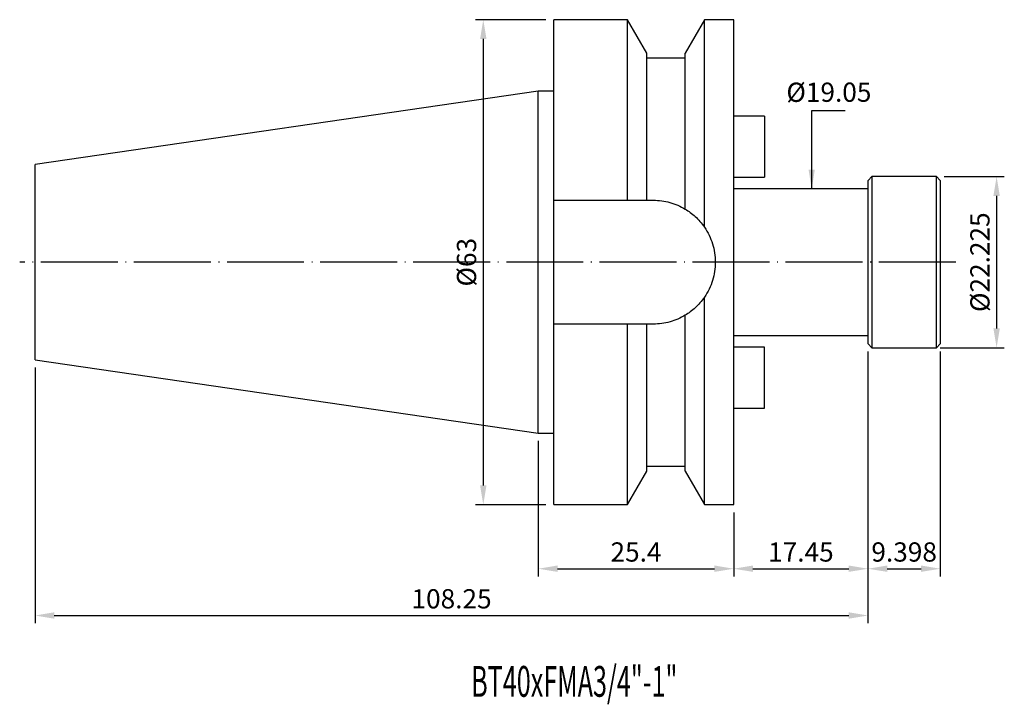
# Model space of a CAD drawing. Units: millimetres. Extents: x 72 to 200, y 54 to 143.
import ezdxf

# ---------------------------------------------------------------- set-up
doc = ezdxf.new("R2010")
doc.units = ezdxf.units.MM
doc.header["$PDSIZE"] = -1
doc.linetypes.add('CENTERJ', pattern=[12, 10, -1, 0, -1])
doc.layers.get('DEFPOINTS').update_dxf_attribs({"lineweight": 18})
doc.layers.add('圖層2', color=2, linetype='Continuous', lineweight=35)
doc.layers.add('圖層5', color=6, linetype='CENTERJ', lineweight=18)
doc.styles.add('CNS', font='romans.shx', dxfattribs={"width": 0.75, "bigfont": 'chineset.shx'})
doc.dimstyles.new('ISO-25', dxfattribs={"dimtxt": 2.5, "dimasz": 2.5, "dimexe": 1.25, "dimexo": 0.625, "dimtad": 1, "dimtxsty": 'Standard', "dimcen": 2.5, "dimadec": 0, "dimazin": 0, "dimtfac": 1, "dimtmove": 0, "dimatfit": 3, "dimfxl": 1, "dimarcsym": 0})

# ---------------------------------------------------------------- blocks, each defined once
blk = doc.blocks.new('*D34')
at = {"layer": 'DEFPOINTS', "color": 0}
for p in [(178.52, 121.17), (174.89, 102.12), (178.52, 102.12)]:
    blk.add_point(p, dxfattribs=at)
at = {"color": 3, "lineweight": -3, "insert": (176.74, 133.4), "char_height": 2.5, "attachment_point": 5, "rotation": 0.1, "style": 'CNS'}
blk.add_mtext('%%C19.05', dxfattribs=at)
blk = doc.blocks.new('*D35')
at = {"color": 4, "lineweight": -2}
for p, q in [((191.72, 122.76), (199.54, 122.76)), ((198.54, 120.26), (198.54, 103.03)), ((191.22, 100.53), (199.54, 100.53))]:
    blk.add_line(p, q, dxfattribs=at)
at = {"color": 4}
for points in [[(198.95, 120.26), (198.12, 120.26), (198.54, 122.76)], [(198.12, 103.03), (198.95, 103.03), (198.54, 100.53)]]:
    blk.add_solid(points, dxfattribs=at)
at = {"layer": 'DEFPOINTS', "color": 0}
for p in [(190.72, 122.76), (190.22, 100.53), (198.54, 100.53)]:
    blk.add_point(p, dxfattribs=at)
at = {"color": 3, "lineweight": -3, "insert": (196.69, 111.64), "char_height": 2.5, "attachment_point": 5, "rotation": 90, "style": 'CNS'}
blk.add_mtext('%%C22.225', dxfattribs=at)
blk = doc.blocks.new('*D36')
at = {"color": 4, "lineweight": -2}
for p, q in [((138.97, 88.42), (138.97, 70.82)), ((164.37, 79.14), (164.37, 70.82)), ((141.47, 71.82), (161.87, 71.82))]:
    blk.add_line(p, q, dxfattribs=at)
at = {"color": 4}
for points in [[(141.47, 72.24), (141.47, 71.41), (138.97, 71.82)], [(161.87, 71.41), (161.87, 72.24), (164.37, 71.82)]]:
    blk.add_solid(points, dxfattribs=at)
at = {"layer": 'DEFPOINTS', "color": 0}
for p in [(138.97, 89.42), (164.37, 80.14), (164.37, 71.82)]:
    blk.add_point(p, dxfattribs=at)
at = {"color": 3, "lineweight": -3, "insert": (151.67, 73.67), "char_height": 2.5, "attachment_point": 5, "style": 'CNS'}
blk.add_mtext('25.4', dxfattribs=at)
blk = doc.blocks.new('*D37')
at = {"color": 4, "lineweight": -2}
for p, q in [((181.82, 100.03), (181.82, 70.82)), ((164.37, 79.14), (164.37, 70.82)), ((166.87, 71.82), (179.32, 71.82))]:
    blk.add_line(p, q, dxfattribs=at)
at = {"color": 4}
for points in [[(166.87, 72.24), (166.87, 71.41), (164.37, 71.82)], [(179.32, 71.41), (179.32, 72.24), (181.82, 71.82)]]:
    blk.add_solid(points, dxfattribs=at)
at = {"layer": 'DEFPOINTS', "color": 0}
for p in [(181.82, 101.03), (164.37, 80.14), (181.82, 71.82)]:
    blk.add_point(p, dxfattribs=at)
at = {"color": 3, "lineweight": -3, "insert": (173.1, 73.67), "char_height": 2.5, "attachment_point": 5, "style": 'CNS'}
blk.add_mtext('17.45', dxfattribs=at)
blk = doc.blocks.new('*D38')
at = {"color": 4, "lineweight": -2}
for p, q in [((181.82, 100.03), (181.82, 70.82)), ((191.22, 100.03), (191.22, 70.82)), ((184.32, 71.82), (188.72, 71.82))]:
    blk.add_line(p, q, dxfattribs=at)
at = {"color": 4}
for points in [[(184.32, 72.24), (184.32, 71.41), (181.82, 71.82)], [(188.72, 71.41), (188.72, 72.24), (191.22, 71.82)]]:
    blk.add_solid(points, dxfattribs=at)
at = {"layer": 'DEFPOINTS', "color": 0}
for p in [(181.82, 101.03), (191.22, 101.03), (191.22, 71.82)]:
    blk.add_point(p, dxfattribs=at)
at = {"color": 3, "lineweight": -3, "insert": (186.52, 73.67), "char_height": 2.5, "attachment_point": 5, "style": 'CNS'}
blk.add_mtext('9.398', dxfattribs=at)
blk = doc.blocks.new('*D39')
at = {"color": 4, "lineweight": -2}
for p, q in [((181.82, 100.03), (181.82, 64.74)), ((73.57, 97.96), (73.57, 64.74)), ((76.07, 65.74), (179.32, 65.74))]:
    blk.add_line(p, q, dxfattribs=at)
at = {"color": 4}
for points in [[(76.07, 66.16), (76.07, 65.33), (73.57, 65.74)], [(179.32, 65.33), (179.32, 66.16), (181.82, 65.74)]]:
    blk.add_solid(points, dxfattribs=at)
at = {"layer": 'DEFPOINTS', "color": 0}
for p in [(181.82, 101.03), (73.57, 98.96), (181.82, 65.74)]:
    blk.add_point(p, dxfattribs=at)
at = {"color": 3, "lineweight": -3, "insert": (127.7, 67.59), "char_height": 2.5, "attachment_point": 5, "style": 'CNS'}
blk.add_mtext('108.25', dxfattribs=at)
blk = doc.blocks.new('*D40')
at = {"color": 4, "lineweight": -2}
for p, q in [((139.97, 143.14), (130.82, 143.14)), ((131.82, 140.64), (131.82, 82.64)), ((139.97, 80.14), (130.82, 80.14))]:
    blk.add_line(p, q, dxfattribs=at)
at = {"color": 4}
for points in [[(132.24, 140.64), (131.41, 140.64), (131.82, 143.14)], [(131.41, 82.64), (132.24, 82.64), (131.82, 80.14)]]:
    blk.add_solid(points, dxfattribs=at)
at = {"layer": 'DEFPOINTS', "color": 0}
for p in [(140.97, 143.14), (131.82, 80.14), (140.97, 80.14)]:
    blk.add_point(p, dxfattribs=at)
at = {"color": 3, "lineweight": -3, "insert": (129.97, 111.64), "char_height": 2.5, "attachment_point": 5, "rotation": 90, "style": 'CNS'}
blk.add_mtext('%%C63', dxfattribs=at)

msp = doc.modelspace()

# ---------------------------------------------------------------- linework, layer by layer
at = {"layer": '圖層2', "lineweight": -3}
for p, q in [((150.5737, 143.1444), (140.9736, 143.1444)), ((140.9736, 119.6944), (140.9736, 143.1444)), ((153.0736, 138.8145), (150.5737, 143.1444)), ((150.5737, 119.6944), (150.5737, 143.1444)), ((160.5735, 143.1444), (158.0736, 138.8145)), ((164.3736, 143.1444), (160.5735, 143.1444)), ((160.5735, 116.1811), (160.5735, 143.1444)), ((164.3736, 111.6444), (164.3736, 143.1444)), ((153.0736, 119.6944), (153.0736, 138.8145)), ((158.0736, 118.5422), (158.0736, 138.8145)), ((158.0736, 138.1444), (153.0736, 138.1444)), ((138.9736, 133.8694), (73.5736, 124.3318)), ((140.9736, 133.8694), (138.9736, 133.8694)), ((138.9736, 111.6444), (138.9736, 133.8694)), ((168.3736, 130.6134), (164.3736, 130.6134)), ((168.3736, 130.6134), (168.3736, 122.6754)), ((73.5736, 111.6444), (73.5736, 124.3318)), ((164.3736, 122.6754), (168.3736, 122.6754)), ((182.3236, 122.7569), (181.8236, 122.2569)), ((181.8236, 111.6444), (181.8236, 122.2569)), ((190.7216, 122.7569), (182.3236, 122.7569)), ((182.3236, 122.7569), (182.3236, 111.6444)), ((191.2216, 122.2569), (190.7216, 122.7569)), ((190.7216, 100.5319), (190.7216, 122.7569)), ((191.2216, 122.2569), (191.2216, 101.0319)), ((181.8236, 121.1694), (164.3736, 121.1694)), ((140.9736, 119.6944), (150.5737, 119.6944)), ((140.9736, 103.5944), (140.9736, 119.6944)), ((153.0736, 119.6944), (153.9236, 119.6944)), ((73.5736, 98.957), (73.5736, 111.6444)), ((138.9736, 89.4194), (138.9736, 111.6444)), ((164.3736, 80.1444), (164.3736, 111.6444)), ((181.8236, 101.0319), (181.8236, 111.6444)), ((182.3236, 111.6444), (182.3236, 100.5319)), ((160.5735, 80.1444), (160.5735, 107.1077)), ((158.0736, 84.4743), (158.0736, 104.7466)), ((140.9736, 80.1444), (140.9736, 103.5944)), ((150.5737, 103.5944), (140.9736, 103.5944)), ((150.5737, 80.1444), (150.5737, 103.5944)), ((153.0736, 84.4743), (153.0736, 103.5944)), ((153.9236, 103.5944), (153.0736, 103.5944)), ((164.3736, 102.1194), (181.8236, 102.1194)), ((168.3736, 100.6134), (164.3736, 100.6134)), ((168.3736, 92.6754), (168.3736, 100.6134)), ((181.8236, 101.0319), (182.3236, 100.5319)), ((182.3236, 100.5319), (190.7216, 100.5319)), ((190.7216, 100.5319), (191.2216, 101.0319)), ((73.5736, 98.957), (138.9736, 89.4194)), ((164.3736, 92.6754), (168.3736, 92.6754)), ((138.9736, 89.4194), (140.9736, 89.4194)), ((150.5737, 80.1444), (153.0736, 84.4743)), ((153.0736, 85.1444), (158.0736, 85.1444)), ((158.0736, 84.4743), (160.5735, 80.1444)), ((140.9736, 80.1444), (150.5737, 80.1444)), ((160.5735, 80.1444), (164.3736, 80.1444))]:
    msp.add_line(p, q, dxfattribs=at)
for points in [[(150.5737, 119.6944), (151.4106, 119.6944), (152.2445, 119.6944), (153.0736, 119.6944)], [(153.0736, 103.5944), (152.2445, 103.5944), (151.4106, 103.5944), (150.5737, 103.5944)]]:
    msp.add_open_spline(points, degree=3, dxfattribs=at)
for points, knots in [([(153.9236, 119.6944), (154.6587, 119.6944), (155.3758, 119.5956), (156.4256, 119.3043), (156.7722, 119.1823), (157.4392, 118.8953), (157.7618, 118.7298), (158.0736, 118.5422)], [0, 0, 0, 0, 0.5, 0.5, 0.75, 0.75, 1, 1, 1, 1]), ([(158.0736, 118.5422), (158.517, 118.2754), (158.9495, 117.9583), (159.7863, 117.19), (160.1912, 116.7414), (160.5735, 116.1811)], [0, 0, 0, 0, 0.5, 0.5, 1, 1, 1, 1]), ([(160.5735, 116.1811), (161.028, 115.5149), (161.3743, 114.7971), (161.7322, 113.6419), (161.8228, 113.246), (161.9428, 112.4539), (161.9732, 112.0546), (161.974, 111.2498), (161.9436, 110.8421), (161.8239, 110.0477), (161.7349, 109.6577), (161.4991, 108.8921), (161.3509, 108.514), (161.0016, 107.7887), (160.8008, 107.4408), (160.5735, 107.1077)], [0, 0, 0, 0, 0.25, 0.25, 0.375, 0.375, 0.5, 0.5, 0.625, 0.625, 0.75, 0.75, 0.875, 0.875, 1, 1, 1, 1]), ([(160.5735, 107.1077), (160.1944, 106.552), (159.7904, 106.103), (158.952, 105.3323), (158.516, 105.0127), (158.0736, 104.7466)], [0, 0, 0, 0, 0.5, 0.5, 1, 1, 1, 1]), ([(158.0736, 104.7466), (157.4501, 104.3715), (156.789, 104.0866), (155.7396, 103.7935), (155.3788, 103.7186), (154.6556, 103.6194), (154.2911, 103.5944), (153.9236, 103.5944)], [0, 0, 0, 0, 0.5, 0.5, 0.75, 0.75, 1, 1, 1, 1])]:
    msp.add_open_spline(points, degree=3, knots=knots, dxfattribs=at)
at = {"layer": '圖層5', "lineweight": -3}
msp.add_line((193.2216, 111.6444), (71.5736, 111.6444), dxfattribs=at)

# ---------------------------------------------------------------- texts
at = {"layer": '圖層2', "lineweight": -3, "style": 'CNS', "width": 0.6}
msp.add_text('BT40xFMA3/4"-1"', height=4, dxfattribs=at).set_placement((130.2472, 55.1842))

# ---------------------------------------------------------------- dimensions: what is measured, and where the dimension line sits
at = {"lineweight": -3}
for base, p1, p2, picture, middle in [((131.8223, 80.1444), (140.9736, 143.1444), (140.9736, 80.1444), '*D40', (129.9723, 111.6444)), ((198.5368, 100.5319), (190.7216, 122.7569), (190.2216, 100.5319), '*D35', (196.6868, 111.6444))]:
    dim = msp.add_linear_dim(base=base, p1=p1, p2=p2, angle=90, text='%%C<>', dimstyle='ISO-25', override={"dimexe": 1, "dimexo": 1, "dimgap": 0.6, "dimdec": 3, "dimdsep": 46, "dimtxsty": 'CNS', "dimclrd": 4, "dimclre": 4, "dimclrt": 3, "dimadec": 2, "dimtdec": 3, "dimtzin": 0}, dxfattribs=at)
    dim.commit()
    dim.dimension.update_dxf_attribs({"geometry": picture, "text_midpoint": middle})
dim = msp.add_linear_dim(base=(174.8933, 102.1194), p1=(178.5216, 121.1694), p2=(178.5216, 102.1194), angle=90, text='%%C<>', dimstyle='ISO-25', override={"dimexe": 1, "dimexo": 1, "dimgap": 0.6, "dimdec": 3, "dimdsep": 46, "dimtxsty": 'CNS', "dimse1": 1, "dimse2": 1, "dimsd1": 1, "dimsd2": 1, "dimclrd": 4, "dimclre": 4, "dimclrt": 3, "dimadec": 2, "dimtdec": 3, "dimtzin": 0}, dxfattribs=at)
dim.commit()
dim.dimension.update_dxf_attribs({"geometry": '*D34', "text_midpoint": (176.7433, 133.4024), "dimtype": 160, "text_rotation": 0.1})
for base, p1, p2, override, picture, middle in [((181.8236, 65.7436), (73.5736, 98.957), (181.8236, 101.0319), {"dimexe": 1, "dimexo": 1, "dimgap": 0.6, "dimdec": 3, "dimdsep": 46, "dimtxsty": 'CNS', "dimclrd": 4, "dimclre": 4, "dimclrt": 3, "dimadec": 2, "dimtdec": 3, "dimtzin": 0}, '*D39', (127.6986, 67.5936)), ((181.8236, 71.8242), (164.3736, 80.1444), (181.8236, 101.0319), {"dimexe": 1, "dimexo": 1, "dimgap": 0.6, "dimdec": 3, "dimdsep": 46, "dimtxsty": 'CNS', "dimclrd": 4, "dimclre": 4, "dimclrt": 3, "dimadec": 2, "dimtdec": 3, "dimtmove": 1, "dimtzin": 0}, '*D37', (173.0986, 73.6742)), ((191.2216, 71.8242), (181.8236, 101.0319), (191.2216, 101.0319), {"dimexe": 1, "dimexo": 1, "dimgap": 0.6, "dimdec": 3, "dimdsep": 46, "dimtxsty": 'CNS', "dimclrd": 4, "dimclre": 4, "dimclrt": 3, "dimadec": 2, "dimtdec": 3, "dimtmove": 1, "dimtzin": 0}, '*D38', (186.5226, 73.6742)), ((164.3736, 71.8242), (138.9736, 89.4194), (164.3736, 80.1444), {"dimexe": 1, "dimexo": 1, "dimgap": 0.6, "dimdec": 3, "dimdsep": 46, "dimtxsty": 'CNS', "dimclrd": 4, "dimclre": 4, "dimclrt": 3, "dimadec": 2, "dimtdec": 3, "dimtzin": 0}, '*D36', (151.6736, 73.6742))]:
    dim = msp.add_linear_dim(base=base, p1=p1, p2=p2, dimstyle='ISO-25', override=override, dxfattribs=at)
    dim.commit()
    dim.dimension.update_dxf_attribs({"geometry": picture, "text_midpoint": middle})

# ---------------------------------------------------------------- leaders
msp.add_leader([(174.5046, 121.1694), (174.5046, 131.3394), (178.858, 131.3394)], dimstyle='ISO-25', override={"dimexe": 1, "dimexo": 1, "dimgap": 0.6, "dimtad": 0, "dimdec": 3, "dimdsep": 46, "dimtxsty": 'CNS', "dimclrd": 4, "dimclre": 4, "dimclrt": 3, "dimadec": 2, "dimtdec": 3, "dimtzin": 0}, dxfattribs=at)

doc.saveas('drawing.dxf')
